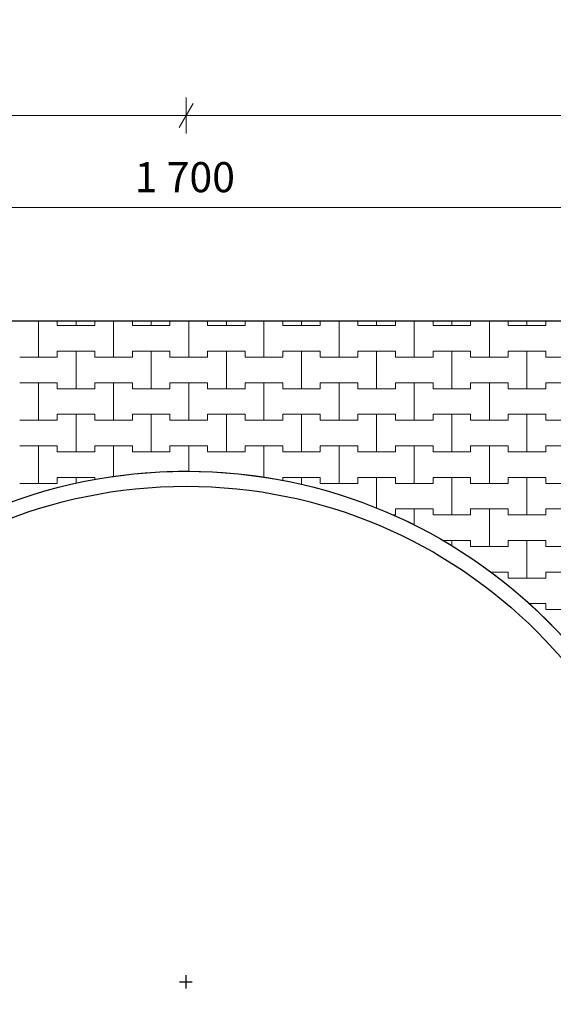
# Model space of a CAD drawing. Extents: x 363816 to 622928, y -49748 to 18386.
# Drawn here: x 420937 to 429813, y -39115 to -22736 of the extents above; entities that cross this region are included whole.
import ezdxf

# ---------------------------------------------------------------- set-up
doc = ezdxf.new("R2010")
doc.units = 0
doc.header["$MEASUREMENT"] = 0
for name, color, linetype, lineweight in [('2D - Ogólne_Nr_Pióra__121', 7, 'Continuous', 5), ('2D - Ogólne_Nr_Pióra__41', 7, 'Continuous', 30), ('Wymiarowanie - Ogólne_Nr_Pióra__121', 7, 'Continuous', 5)]:
    doc.layers.add(name, color=color, linetype=linetype, lineweight=lineweight)
doc.layers.add('2D - Ogólne_Nr_Pióra__141', color=7, linetype='Continuous', lineweight=0, true_color=0xe8e8e8)
doc.layers.add('Wymiarowanie - Ogólne', color=7, linetype='Continuous')
doc.styles.add('GENERATED_STYLE_1', font='txt')
doc.dimstyles.new('GENERATED_STYLE__1', dxfattribs={"dimtxt": 500, "dimasz": 304, "dimexe": 0.18, "dimexo": 0, "dimgap": 0.09, "dimtad": 1, "dimtih": 1, "dimtoh": 1, "dimdec": 0, "dimlfac": 0.1, "dimzin": 0, "dimdsep": 46, "dimtxsty": 'GENERATED_STYLE_1', "dimblk": 'ARROWHEAD_2', "dimblk1": 'ARROWHEAD_2', "dimblk2": 'ARROWHEAD_2', "dimcen": 0.09, "dimclrd": 7, "dimclre": 7, "dimclrt": 7, "dimazin": 0, "dimtfac": 1, "dimtdec": 4, "dimtmove": 0, "dimatfit": 3, "dimfxl": 0, "dimtolj": 1, "dimtzin": 0, "dimarcsym": 0})

# ---------------------------------------------------------------- blocks, each defined once
blk = doc.blocks.new('*X26')
at = {"layer": '2D - Ogólne_Nr_Pióra__121', "linetype": 'Continuous'}
for p, q in [((421250, -28350), (421250, -27747.626973)), ((421250, -27747.626973), (421250, -28350)), ((421562.5, -27747.626973), (421562.5, -27825)), ((421562.5, -27825), (421562.5, -27747.626973)), ((421562.5, -27825), (421875, -27825)), ((421562.5, -27825), (422187.5, -27825)), ((421875, -27825), (421875, -27747.626973)), ((421875, -27747.626973), (421875, -27825)), ((421875, -27825), (422187.5, -27825)), ((422187.5, -27825), (422187.5, -27747.626973)), ((422187.5, -27747.626973), (422187.5, -27825)), ((422500, -28350), (422500, -27747.626973)), ((422500, -27747.626973), (422500, -28350)), ((422812.5, -27747.626973), (422812.5, -27825)), ((422812.5, -27825), (422812.5, -27747.626973)), ((422812.5, -27825), (423125, -27825)), ((422812.5, -27825), (423437.5, -27825)), ((423125, -27825), (423125, -27747.626973)), ((423125, -27747.626973), (423125, -27825)), ((423125, -27825), (423437.5, -27825)), ((423437.5, -27825), (423437.5, -27747.626973)), ((423437.5, -27747.626973), (423437.5, -27825)), ((423750, -28350), (423750, -27747.626973)), ((423750, -27747.626973), (423750, -28350)), ((424062.5, -27747.626973), (424062.5, -27825)), ((424062.5, -27825), (424062.5, -27747.626973)), ((424062.5, -27825), (424375, -27825)), ((424062.5, -27825), (424687.5, -27825)), ((424375, -27825), (424375, -27747.626973)), ((424375, -27747.626973), (424375, -27825)), ((424375, -27825), (424687.5, -27825)), ((424687.5, -27825), (424687.5, -27747.626973)), ((424687.5, -27747.626973), (424687.5, -27825)), ((425000, -28350), (425000, -27747.626973)), ((425000, -27747.626973), (425000, -28350)), ((425312.5, -27747.626973), (425312.5, -27825)), ((425312.5, -27825), (425312.5, -27747.626973)), ((425312.5, -27825), (425625, -27825)), ((425312.5, -27825), (425937.5, -27825)), ((425625, -27825), (425625, -27747.626973)), ((425625, -27747.626973), (425625, -27825)), ((425625, -27825), (425937.5, -27825)), ((425937.5, -27825), (425937.5, -27747.626973)), ((425937.5, -27747.626973), (425937.5, -27825)), ((426250, -28350), (426250, -27747.626973)), ((426250, -27747.626973), (426250, -28350)), ((426562.5, -27747.626973), (426562.5, -27825)), ((426562.5, -27825), (426562.5, -27747.626973)), ((426562.5, -27825), (426875, -27825)), ((426562.5, -27825), (427187.5, -27825)), ((426875, -27825), (426875, -27747.626973)), ((426875, -27747.626973), (426875, -27825)), ((426875, -27825), (427187.5, -27825)), ((427187.5, -27825), (427187.5, -27747.626973)), ((427187.5, -27747.626973), (427187.5, -27825)), ((427500, -28350), (427500, -27747.626973)), ((427500, -27747.626973), (427500, -28350)), ((427812.5, -27747.626973), (427812.5, -27825)), ((427812.5, -27825), (427812.5, -27747.626973)), ((427812.5, -27825), (428125, -27825)), ((427812.5, -27825), (428437.5, -27825)), ((428125, -27825), (428125, -27747.626973)), ((428125, -27747.626973), (428125, -27825)), ((428125, -27825), (428437.5, -27825)), ((428437.5, -27825), (428437.5, -27747.626973)), ((428437.5, -27747.626973), (428437.5, -27825)), ((428750, -28350), (428750, -27747.626973)), ((428750, -27747.626973), (428750, -28350)), ((429062.5, -27747.626973), (429062.5, -27825)), ((429062.5, -27825), (429062.5, -27747.626973)), ((429062.5, -27825), (429375, -27825)), ((429062.5, -27825), (429687.5, -27825)), ((429375, -27825), (429375, -27747.626973)), ((429375, -27747.626973), (429375, -27825)), ((429375, -27825), (429687.5, -27825)), ((429687.5, -27825), (429687.5, -27747.626973)), ((429687.5, -27747.626973), (429687.5, -27825)), ((421562.5, -28350), (421562.5, -28250)), ((421562.5, -28250), (421562.5, -28350)), ((421562.5, -28250), (421875, -28250)), ((421562.5, -28250), (422187.5, -28250)), ((421875, -28250), (422187.5, -28250)), ((421875, -28875), (421875, -28250)), ((421875, -28250), (421875, -28875)), ((422187.5, -28250), (422187.5, -28350)), ((422187.5, -28350), (422187.5, -28250)), ((422812.5, -28350), (422812.5, -28250)), ((422812.5, -28250), (422812.5, -28350)), ((422812.5, -28250), (423125, -28250)), ((422812.5, -28250), (423437.5, -28250)), ((423125, -28250), (423437.5, -28250)), ((423125, -28875), (423125, -28250)), ((423125, -28250), (423125, -28875)), ((423437.5, -28250), (423437.5, -28350)), ((423437.5, -28350), (423437.5, -28250)), ((424062.5, -28350), (424062.5, -28250)), ((424062.5, -28250), (424062.5, -28350)), ((424062.5, -28250), (424375, -28250)), ((424062.5, -28250), (424687.5, -28250)), ((424375, -28250), (424687.5, -28250)), ((424375, -28875), (424375, -28250)), ((424375, -28250), (424375, -28875)), ((424687.5, -28250), (424687.5, -28350)), ((424687.5, -28350), (424687.5, -28250)), ((425312.5, -28350), (425312.5, -28250)), ((425312.5, -28250), (425312.5, -28350)), ((425312.5, -28250), (425625, -28250)), ((425312.5, -28250), (425937.5, -28250)), ((425625, -28250), (425937.5, -28250)), ((425625, -28875), (425625, -28250)), ((425625, -28250), (425625, -28875)), ((425937.5, -28250), (425937.5, -28350)), ((425937.5, -28350), (425937.5, -28250)), ((426562.5, -28350), (426562.5, -28250)), ((426562.5, -28250), (426562.5, -28350)), ((426562.5, -28250), (426875, -28250)), ((426562.5, -28250), (427187.5, -28250)), ((426875, -28250), (427187.5, -28250)), ((426875, -28875), (426875, -28250)), ((426875, -28250), (426875, -28875)), ((427187.5, -28250), (427187.5, -28350)), ((427187.5, -28350), (427187.5, -28250)), ((427812.5, -28350), (427812.5, -28250)), ((427812.5, -28250), (427812.5, -28350)), ((427812.5, -28250), (428125, -28250)), ((427812.5, -28250), (428437.5, -28250)), ((428125, -28250), (428437.5, -28250)), ((428125, -28875), (428125, -28250)), ((428125, -28250), (428125, -28875)), ((428437.5, -28250), (428437.5, -28350)), ((428437.5, -28350), (428437.5, -28250)), ((429062.5, -28350), (429062.5, -28250)), ((429062.5, -28250), (429062.5, -28350)), ((429062.5, -28250), (429375, -28250)), ((429062.5, -28250), (429687.5, -28250)), ((429375, -28250), (429687.5, -28250)), ((429375, -28875), (429375, -28250)), ((429375, -28250), (429375, -28875)), ((429687.5, -28250), (429687.5, -28350)), ((429687.5, -28350), (429687.5, -28250)), ((420937.5, -28350), (421250, -28350)), ((420937.5, -28350), (421562.5, -28350)), ((421250, -28350), (421562.5, -28350)), ((422187.5, -28350), (422500, -28350)), ((422187.5, -28350), (422812.5, -28350)), ((422500, -28350), (422812.5, -28350)), ((423437.5, -28350), (423750, -28350)), ((423437.5, -28350), (424062.5, -28350)), ((423750, -28350), (424062.5, -28350)), ((424687.5, -28350), (425000, -28350)), ((424687.5, -28350), (425312.5, -28350)), ((425000, -28350), (425312.5, -28350)), ((425937.5, -28350), (426250, -28350)), ((425937.5, -28350), (426562.5, -28350)), ((426250, -28350), (426562.5, -28350)), ((427187.5, -28350), (427500, -28350)), ((427187.5, -28350), (427812.5, -28350)), ((427500, -28350), (427812.5, -28350)), ((428437.5, -28350), (428750, -28350)), ((428437.5, -28350), (429062.5, -28350)), ((428750, -28350), (429062.5, -28350)), ((429687.5, -28350), (430000, -28350)), ((429687.5, -28350), (430312.5, -28350)), ((420937.5, -28775), (421250, -28775)), ((420937.5, -28775), (421562.5, -28775)), ((421250, -28775), (421562.5, -28775)), ((421250, -29400), (421250, -28775)), ((421250, -28775), (421250, -29400)), ((421562.5, -28775), (421562.5, -28875)), ((421562.5, -28875), (421562.5, -28775)), ((422187.5, -28875), (422187.5, -28775)), ((422187.5, -28775), (422187.5, -28875)), ((422187.5, -28775), (422500, -28775)), ((422187.5, -28775), (422812.5, -28775)), ((422500, -28775), (422812.5, -28775)), ((422500, -29400), (422500, -28775)), ((422500, -28775), (422500, -29400)), ((422812.5, -28775), (422812.5, -28875)), ((422812.5, -28875), (422812.5, -28775)), ((423437.5, -28875), (423437.5, -28775)), ((423437.5, -28775), (423437.5, -28875)), ((423437.5, -28775), (423750, -28775)), ((423437.5, -28775), (424062.5, -28775)), ((423750, -28775), (424062.5, -28775)), ((423750, -29400), (423750, -28775)), ((423750, -28775), (423750, -29400)), ((424062.5, -28775), (424062.5, -28875)), ((424062.5, -28875), (424062.5, -28775)), ((424687.5, -28875), (424687.5, -28775)), ((424687.5, -28775), (424687.5, -28875)), ((424687.5, -28775), (425000, -28775)), ((424687.5, -28775), (425312.5, -28775)), ((425000, -28775), (425312.5, -28775)), ((425000, -29400), (425000, -28775)), ((425000, -28775), (425000, -29400)), ((425312.5, -28775), (425312.5, -28875)), ((425312.5, -28875), (425312.5, -28775)), ((425937.5, -28875), (425937.5, -28775)), ((425937.5, -28775), (425937.5, -28875)), ((425937.5, -28775), (426250, -28775)), ((425937.5, -28775), (426562.5, -28775)), ((426250, -28775), (426562.5, -28775)), ((426250, -29400), (426250, -28775)), ((426250, -28775), (426250, -29400)), ((426562.5, -28775), (426562.5, -28875)), ((426562.5, -28875), (426562.5, -28775)), ((427187.5, -28875), (427187.5, -28775)), ((427187.5, -28775), (427187.5, -28875)), ((427187.5, -28775), (427500, -28775)), ((427187.5, -28775), (427812.5, -28775)), ((427500, -28775), (427812.5, -28775)), ((427500, -29400), (427500, -28775)), ((427500, -28775), (427500, -29400)), ((427812.5, -28775), (427812.5, -28875)), ((427812.5, -28875), (427812.5, -28775)), ((428437.5, -28875), (428437.5, -28775)), ((428437.5, -28775), (428437.5, -28875)), ((428437.5, -28775), (428750, -28775)), ((428437.5, -28775), (429062.5, -28775)), ((428750, -28775), (429062.5, -28775)), ((428750, -29400), (428750, -28775)), ((428750, -28775), (428750, -29400)), ((429062.5, -28775), (429062.5, -28875)), ((429062.5, -28875), (429062.5, -28775)), ((429687.5, -28875), (429687.5, -28775)), ((429687.5, -28775), (429687.5, -28875)), ((429687.5, -28775), (430000, -28775)), ((429687.5, -28775), (430312.5, -28775)), ((421562.5, -28875), (421875, -28875)), ((421562.5, -28875), (422187.5, -28875)), ((421875, -28875), (422187.5, -28875)), ((422812.5, -28875), (423125, -28875)), ((422812.5, -28875), (423437.5, -28875)), ((423125, -28875), (423437.5, -28875)), ((424062.5, -28875), (424375, -28875)), ((424062.5, -28875), (424687.5, -28875)), ((424375, -28875), (424687.5, -28875)), ((425312.5, -28875), (425625, -28875)), ((425312.5, -28875), (425937.5, -28875)), ((425625, -28875), (425937.5, -28875)), ((426562.5, -28875), (426875, -28875)), ((426562.5, -28875), (427187.5, -28875)), ((426875, -28875), (427187.5, -28875)), ((427812.5, -28875), (428125, -28875)), ((427812.5, -28875), (428437.5, -28875)), ((428125, -28875), (428437.5, -28875)), ((429062.5, -28875), (429375, -28875)), ((429062.5, -28875), (429687.5, -28875)), ((429375, -28875), (429687.5, -28875)), ((421562.5, -29400), (421562.5, -29300)), ((421562.5, -29300), (421562.5, -29400)), ((421562.5, -29300), (421875, -29300)), ((421562.5, -29300), (422187.5, -29300)), ((421875, -29300), (422187.5, -29300)), ((421875, -29925), (421875, -29300)), ((421875, -29300), (421875, -29925)), ((422187.5, -29300), (422187.5, -29400)), ((422187.5, -29400), (422187.5, -29300)), ((422812.5, -29400), (422812.5, -29300)), ((422812.5, -29300), (422812.5, -29400)), ((422812.5, -29300), (423125, -29300)), ((422812.5, -29300), (423437.5, -29300)), ((423125, -29300), (423437.5, -29300)), ((423125, -29925), (423125, -29300)), ((423125, -29300), (423125, -29925)), ((423437.5, -29300), (423437.5, -29400)), ((423437.5, -29400), (423437.5, -29300)), ((424062.5, -29400), (424062.5, -29300)), ((424062.5, -29300), (424062.5, -29400)), ((424062.5, -29300), (424375, -29300)), ((424062.5, -29300), (424687.5, -29300)), ((424375, -29300), (424687.5, -29300)), ((424375, -29925), (424375, -29300)), ((424375, -29300), (424375, -29925)), ((424687.5, -29300), (424687.5, -29400)), ((424687.5, -29400), (424687.5, -29300)), ((425312.5, -29400), (425312.5, -29300)), ((425312.5, -29300), (425312.5, -29400)), ((425312.5, -29300), (425625, -29300)), ((425312.5, -29300), (425937.5, -29300)), ((425625, -29300), (425937.5, -29300)), ((425625, -29925), (425625, -29300)), ((425625, -29300), (425625, -29925)), ((425937.5, -29300), (425937.5, -29400)), ((425937.5, -29400), (425937.5, -29300)), ((426562.5, -29400), (426562.5, -29300)), ((426562.5, -29300), (426562.5, -29400)), ((426562.5, -29300), (426875, -29300)), ((426562.5, -29300), (427187.5, -29300)), ((426875, -29300), (427187.5, -29300)), ((426875, -29925), (426875, -29300)), ((426875, -29300), (426875, -29925)), ((427187.5, -29300), (427187.5, -29400)), ((427187.5, -29400), (427187.5, -29300)), ((427812.5, -29400), (427812.5, -29300)), ((427812.5, -29300), (427812.5, -29400)), ((427812.5, -29300), (428125, -29300)), ((427812.5, -29300), (428437.5, -29300)), ((428125, -29300), (428437.5, -29300)), ((428125, -29925), (428125, -29300)), ((428125, -29300), (428125, -29925)), ((428437.5, -29300), (428437.5, -29400)), ((428437.5, -29400), (428437.5, -29300)), ((429062.5, -29400), (429062.5, -29300)), ((429062.5, -29300), (429062.5, -29400)), ((429062.5, -29300), (429375, -29300)), ((429062.5, -29300), (429687.5, -29300)), ((429375, -29300), (429687.5, -29300)), ((429375, -29925), (429375, -29300)), ((429375, -29300), (429375, -29925)), ((429687.5, -29300), (429687.5, -29400)), ((429687.5, -29400), (429687.5, -29300)), ((420937.5, -29400), (421250, -29400)), ((420937.5, -29400), (421562.5, -29400)), ((421250, -29400), (421562.5, -29400)), ((422187.5, -29400), (422500, -29400)), ((422187.5, -29400), (422812.5, -29400)), ((422500, -29400), (422812.5, -29400)), ((423437.5, -29400), (423750, -29400)), ((423437.5, -29400), (424062.5, -29400)), ((423750, -29400), (424062.5, -29400)), ((424687.5, -29400), (425000, -29400)), ((424687.5, -29400), (425312.5, -29400)), ((425000, -29400), (425312.5, -29400)), ((425937.5, -29400), (426250, -29400)), ((425937.5, -29400), (426562.5, -29400)), ((426250, -29400), (426562.5, -29400)), ((427187.5, -29400), (427500, -29400)), ((427187.5, -29400), (427812.5, -29400)), ((427500, -29400), (427812.5, -29400)), ((428437.5, -29400), (428750, -29400)), ((428437.5, -29400), (429062.5, -29400)), ((428750, -29400), (429062.5, -29400)), ((429687.5, -29400), (430000, -29400)), ((429687.5, -29400), (430312.5, -29400)), ((420937.5, -29825), (421250, -29825)), ((420937.5, -29825), (421562.5, -29825)), ((421250, -29825), (421562.5, -29825)), ((421250, -30450), (421250, -29825)), ((421250, -29825), (421250, -30450)), ((421562.5, -29825), (421562.5, -29925)), ((421562.5, -29925), (421562.5, -29825)), ((421562.5, -29925), (421875, -29925)), ((421562.5, -29925), (422187.5, -29925)), ((421875, -29925), (422187.5, -29925)), ((422187.5, -29925), (422187.5, -29825)), ((422187.5, -29825), (422187.5, -29925)), ((422187.5, -29825), (422500, -29825)), ((422187.5, -29825), (422812.5, -29825)), ((422500, -29825), (422812.5, -29825)), ((422500, -30336.558274), (422500, -29825)), ((422500, -29825), (422500, -30336.558274)), ((422812.5, -29825), (422812.5, -29925)), ((422812.5, -29925), (422812.5, -29825)), ((422812.5, -29925), (423125, -29925)), ((422812.5, -29925), (423437.5, -29925)), ((423125, -29925), (423437.5, -29925)), ((423437.5, -29925), (423437.5, -29825)), ((423437.5, -29825), (423437.5, -29925)), ((423437.5, -29825), (423750, -29825)), ((423437.5, -29825), (424062.5, -29825)), ((423750, -29825), (424062.5, -29825)), ((423750, -30252.26828), (423750, -29825)), ((423750, -29825), (423750, -30252.26828)), ((424062.5, -29825), (424062.5, -29925)), ((424062.5, -29925), (424062.5, -29825)), ((424062.5, -29925), (424375, -29925)), ((424062.5, -29925), (424687.5, -29925)), ((424375, -29925), (424687.5, -29925)), ((424687.5, -29925), (424687.5, -29825)), ((424687.5, -29825), (424687.5, -29925)), ((424687.5, -29825), (425000, -29825)), ((424687.5, -29825), (425312.5, -29825)), ((425000, -29825), (425312.5, -29825)), ((425000, -30351.393778), (425000, -29825)), ((425000, -29825), (425000, -30351.393778)), ((425312.5, -29825), (425312.5, -29925)), ((425312.5, -29925), (425312.5, -29825)), ((425312.5, -29925), (425625, -29925)), ((425312.5, -29925), (425937.5, -29925)), ((425625, -29925), (425937.5, -29925)), ((425937.5, -29925), (425937.5, -29825)), ((425937.5, -29825), (425937.5, -29925)), ((425937.5, -29825), (426250, -29825)), ((425937.5, -29825), (426562.5, -29825)), ((426250, -29825), (426562.5, -29825)), ((426250, -30450), (426250, -29825)), ((426250, -29825), (426250, -30450)), ((426562.5, -29825), (426562.5, -29925)), ((426562.5, -29925), (426562.5, -29825)), ((426562.5, -29925), (426875, -29925)), ((426562.5, -29925), (427187.5, -29925)), ((426875, -29925), (427187.5, -29925)), ((427187.5, -29925), (427187.5, -29825)), ((427187.5, -29825), (427187.5, -29925)), ((427187.5, -29825), (427500, -29825)), ((427187.5, -29825), (427812.5, -29825)), ((427500, -29825), (427812.5, -29825)), ((427500, -30450), (427500, -29825)), ((427500, -29825), (427500, -30450)), ((427812.5, -29825), (427812.5, -29925)), ((427812.5, -29925), (427812.5, -29825)), ((427812.5, -29925), (428125, -29925)), ((427812.5, -29925), (428437.5, -29925)), ((428125, -29925), (428437.5, -29925)), ((428437.5, -29925), (428437.5, -29825)), ((428437.5, -29825), (428437.5, -29925)), ((428437.5, -29825), (428750, -29825)), ((428437.5, -29825), (429062.5, -29825)), ((428750, -29825), (429062.5, -29825)), ((428750, -30450), (428750, -29825)), ((428750, -29825), (428750, -30450)), ((429062.5, -29825), (429062.5, -29925)), ((429062.5, -29925), (429062.5, -29825)), ((429062.5, -29925), (429375, -29925)), ((429062.5, -29925), (429687.5, -29925)), ((429375, -29925), (429687.5, -29925)), ((429687.5, -29925), (429687.5, -29825)), ((429687.5, -29825), (429687.5, -29925)), ((429687.5, -29825), (430000, -29825)), ((429687.5, -29825), (430312.5, -29825)), ((420937.5, -30450), (421250, -30450)), ((420937.5, -30450), (421562.5, -30450)), ((421250, -30450), (421562.5, -30450)), ((421562.5, -30450), (421562.5, -30350)), ((421562.5, -30350), (421562.5, -30450)), ((421562.5, -30350), (421875, -30350)), ((421562.5, -30350), (422187.5, -30350)), ((421875, -30350), (422187.5, -30350)), ((421875, -30448.526064), (421875, -30350)), ((421875, -30350), (421875, -30448.526064)), ((422187.5, -30350), (422187.5, -30388.933357)), ((422187.5, -30388.933357), (422187.5, -30350)), ((425312.5, -30403.112506), (425312.5, -30350)), ((425312.5, -30350), (425312.5, -30403.112506)), ((425312.5, -30350), (425625, -30350)), ((425312.5, -30350), (425937.5, -30350)), ((425625, -30350), (425937.5, -30350)), ((425625, -30471.192662), (425625, -30350)), ((425625, -30350), (425625, -30471.192662)), ((425937.5, -30350), (425937.5, -30450)), ((425937.5, -30450), (425937.5, -30350)), ((425937.5, -30450), (426250, -30450)), ((425937.5, -30450), (426562.5, -30450)), ((426250, -30450), (426562.5, -30450)), ((426562.5, -30450), (426562.5, -30350)), ((426562.5, -30350), (426562.5, -30450)), ((426562.5, -30350), (426875, -30350)), ((426562.5, -30350), (427187.5, -30350)), ((426875, -30350), (427187.5, -30350)), ((426875, -30860.509206), (426875, -30350)), ((426875, -30350), (426875, -30860.509206)), ((427187.5, -30350), (427187.5, -30450)), ((427187.5, -30450), (427187.5, -30350)), ((427187.5, -30450), (427500, -30450)), ((427187.5, -30450), (427812.5, -30450)), ((427500, -30450), (427812.5, -30450)), ((427812.5, -30450), (427812.5, -30350)), ((427812.5, -30350), (427812.5, -30450)), ((427812.5, -30350), (428125, -30350)), ((427812.5, -30350), (428437.5, -30350)), ((428125, -30350), (428437.5, -30350)), ((428125, -30975), (428125, -30350)), ((428125, -30350), (428125, -30975)), ((428437.5, -30350), (428437.5, -30450)), ((428437.5, -30450), (428437.5, -30350)), ((428437.5, -30450), (428750, -30450)), ((428437.5, -30450), (429062.5, -30450)), ((428750, -30450), (429062.5, -30450)), ((429062.5, -30450), (429062.5, -30350)), ((429062.5, -30350), (429062.5, -30450)), ((429062.5, -30350), (429375, -30350)), ((429062.5, -30350), (429687.5, -30350)), ((429375, -30350), (429687.5, -30350)), ((429375, -30975), (429375, -30350)), ((429375, -30350), (429375, -30975)), ((429687.5, -30350), (429687.5, -30450)), ((429687.5, -30450), (429687.5, -30350)), ((429687.5, -30450), (430000, -30450)), ((429687.5, -30450), (430312.5, -30450)), ((427187.5, -30975), (427187.5, -30875)), ((427187.5, -30875), (427187.5, -30975)), ((427187.5, -30875), (427500, -30875)), ((427187.5, -30875), (427812.5, -30875)), ((427500, -30875), (427812.5, -30875)), ((427500, -31144.670576), (427500, -30875)), ((427500, -30875), (427500, -31144.670576)), ((427812.5, -30875), (427812.5, -30975)), ((427812.5, -30975), (427812.5, -30875)), ((428437.5, -30975), (428437.5, -30875)), ((428437.5, -30875), (428437.5, -30975)), ((428437.5, -30875), (428750, -30875)), ((428437.5, -30875), (429062.5, -30875)), ((428750, -30875), (429062.5, -30875)), ((428750, -31500), (428750, -30875)), ((428750, -30875), (428750, -31500)), ((429062.5, -30875), (429062.5, -30975)), ((429062.5, -30975), (429062.5, -30875)), ((429687.5, -30975), (429687.5, -30875)), ((429687.5, -30875), (429687.5, -30975)), ((429687.5, -30875), (430000, -30875)), ((429687.5, -30875), (430312.5, -30875)), ((427134.681966, -30975), (427187.5, -30975)), ((427134.681966, -30975), (427187.5, -30975)), ((427812.5, -30975), (428125, -30975)), ((427812.5, -30975), (428437.5, -30975)), ((428125, -30975), (428437.5, -30975)), ((429062.5, -30975), (429375, -30975)), ((429062.5, -30975), (429687.5, -30975)), ((429375, -30975), (429687.5, -30975)), ((427974.96064, -31400), (428125, -31400)), ((427974.96064, -31400), (428437.5, -31400)), ((428125, -31400), (428437.5, -31400)), ((428125, -31491.997729), (428125, -31400)), ((428125, -31400), (428125, -31491.997729)), ((428437.5, -31400), (428437.5, -31500)), ((428437.5, -31500), (428437.5, -31400)), ((429062.5, -31500), (429062.5, -31400)), ((429062.5, -31400), (429062.5, -31500)), ((429062.5, -31400), (429375, -31400)), ((429062.5, -31400), (429687.5, -31400)), ((429375, -31400), (429687.5, -31400)), ((429375, -32025), (429375, -31400)), ((429375, -31400), (429375, -32025)), ((429687.5, -31400), (429687.5, -31500)), ((429687.5, -31500), (429687.5, -31400)), ((428437.5, -31500), (428750, -31500)), ((428437.5, -31500), (429062.5, -31500)), ((428750, -31500), (429062.5, -31500)), ((429687.5, -31500), (430000, -31500)), ((429687.5, -31500), (430312.5, -31500)), ((428771.346812, -31925), (429062.5, -31925)), ((428771.346812, -31925), (429062.5, -31925)), ((429062.5, -31925), (429062.5, -32025)), ((429062.5, -32025), (429062.5, -31925)), ((429687.5, -32025), (429687.5, -31925)), ((429687.5, -31925), (429687.5, -32025)), ((429687.5, -31925), (430000, -31925)), ((429687.5, -31925), (430312.5, -31925)), ((429062.5, -32025), (429375, -32025)), ((429062.5, -32025), (429687.5, -32025)), ((429375, -32025), (429687.5, -32025)), ((429409.133107, -32450), (429687.5, -32450)), ((429409.133107, -32450), (429687.5, -32450)), ((429687.5, -32450), (429687.5, -32550)), ((429687.5, -32550), (429687.5, -32450)), ((429687.5, -32550), (430000, -32550)), ((429687.5, -32550), (430312.5, -32550))]:
    blk.add_line(p, q, dxfattribs=at)
blk = doc.blocks.new('Wypełnienie_13')
at = {"layer": '2D - Ogólne_Nr_Pióra__141', "linetype": 'Continuous'}
blk.add_line((434706, -27748), (412706, -27748), dxfattribs=at)
for start, end in [(60.3947, 141.1982), (321.0959, 60.3947)]:
    blk.add_arc((423706, -38748), 8500, start, end, dxfattribs=at)
at = {"layer": '2D - Ogólne_Nr_Pióra__121', "linetype": 'Continuous'}
blk.add_blockref('*X26', (0, 0), dxfattribs=at)
blk = doc.blocks.new('*D74')
at = {"layer": 'Wymiarowanie - Ogólne_Nr_Pióra__121', "linetype": 'Continuous'}
for p, q in [((371322, -25662), (371091, -26062)), ((371206, -26162), (371206, -25562)), ((388322, -25662), (388091, -26062)), ((388206, -26162), (388206, -25562)), ((371011, -25862), (371206, -25862)), ((371206, -25862), (388206, -25862))]:
    blk.add_line(p, q, dxfattribs=at)
at = {"layer": 'Wymiarowanie - Ogólne_Nr_Pióra__121', "char_height": 500, "attachment_point": 7, "style": 'GENERATED_STYLE_1'}
for s, insert in [('{1\xa0700}', (378851, -25762)), ('{500}', (390138, -25762)), ('{1\xa0700}', (400853, -25762)), ('{500}', (412137, -25762)), ('{1\xa0700}', (422851, -25762)), ('{500}', (434137, -25762)), ('{1\xa0300}', (442851, -25762)), ('{500}', (452137, -25762)), ('{1\xa0300}', (460851, -25762))]:
    blk.add_mtext(s, dxfattribs=dict(at, insert=insert))
blk = doc.blocks.new('ARROWHEAD_2')
at = {"color": 0, "linetype": 'Continuous', "lineweight": 0}
for p, q in [((-0.378, -0.655), (0.378, 0.655)), ((0, 0), (-1, 0))]:
    blk.add_line(p, q, dxfattribs=at)
blk = doc.blocks.new('*D75')
at = {"layer": 'Wymiarowanie - Ogólne_Nr_Pióra__121', "linetype": 'Continuous'}
for p, q in [((388322, -25662), (388091, -26062)), ((388206, -26162), (388206, -25562)), ((393324, -25662), (393093, -26062)), ((393209, -26162), (393209, -25562)), ((388206, -25862), (393209, -25862))]:
    blk.add_line(p, q, dxfattribs=at)
at = {"layer": 'Wymiarowanie - Ogólne_Nr_Pióra__121', "char_height": 500, "attachment_point": 7, "style": 'GENERATED_STYLE_1'}
for s, insert in [('{1\xa0700}', (378851, -25762)), ('{500}', (390138, -25762)), ('{1\xa0700}', (400853, -25762)), ('{500}', (412137, -25762)), ('{1\xa0700}', (422851, -25762)), ('{500}', (434137, -25762)), ('{1\xa0300}', (442851, -25762)), ('{500}', (452137, -25762)), ('{1\xa0300}', (460851, -25762))]:
    blk.add_mtext(s, dxfattribs=dict(at, insert=insert))
blk = doc.blocks.new('*D76')
at = {"layer": 'Wymiarowanie - Ogólne_Nr_Pióra__121', "linetype": 'Continuous'}
for p, q in [((393324, -25662), (393093, -26062)), ((393209, -26162), (393209, -25562)), ((410322, -25662), (410091, -26062)), ((410206, -26162), (410206, -25562)), ((393209, -25862), (410206, -25862))]:
    blk.add_line(p, q, dxfattribs=at)
at = {"layer": 'Wymiarowanie - Ogólne_Nr_Pióra__121', "char_height": 500, "attachment_point": 7, "style": 'GENERATED_STYLE_1'}
for s, insert in [('{1\xa0700}', (378851, -25762)), ('{500}', (390138, -25762)), ('{1\xa0700}', (400853, -25762)), ('{500}', (412137, -25762)), ('{1\xa0700}', (422851, -25762)), ('{500}', (434137, -25762)), ('{1\xa0300}', (442851, -25762)), ('{500}', (452137, -25762)), ('{1\xa0300}', (460851, -25762))]:
    blk.add_mtext(s, dxfattribs=dict(at, insert=insert))
blk = doc.blocks.new('*D77')
at = {"layer": 'Wymiarowanie - Ogólne_Nr_Pióra__121', "linetype": 'Continuous'}
for p, q in [((410322, -25662), (410091, -26062)), ((410206, -26162), (410206, -25562)), ((415322, -25662), (415091, -26062)), ((415206, -26162), (415206, -25562)), ((410206, -25862), (415206, -25862))]:
    blk.add_line(p, q, dxfattribs=at)
at = {"layer": 'Wymiarowanie - Ogólne_Nr_Pióra__121', "char_height": 500, "attachment_point": 7, "style": 'GENERATED_STYLE_1'}
for s, insert in [('{1\xa0700}', (378851, -25762)), ('{500}', (390138, -25762)), ('{1\xa0700}', (400853, -25762)), ('{500}', (412137, -25762)), ('{1\xa0700}', (422851, -25762)), ('{500}', (434137, -25762)), ('{1\xa0300}', (442851, -25762)), ('{500}', (452137, -25762)), ('{1\xa0300}', (460851, -25762))]:
    blk.add_mtext(s, dxfattribs=dict(at, insert=insert))
blk = doc.blocks.new('*D78')
at = {"layer": 'Wymiarowanie - Ogólne_Nr_Pióra__121', "linetype": 'Continuous'}
for p, q in [((415322, -25662), (415091, -26062)), ((415206, -26162), (415206, -25562)), ((432322, -25662), (432091, -26062)), ((432206, -26162), (432206, -25562)), ((415206, -25862), (432206, -25862))]:
    blk.add_line(p, q, dxfattribs=at)
at = {"layer": 'Wymiarowanie - Ogólne_Nr_Pióra__121', "char_height": 500, "attachment_point": 7, "style": 'GENERATED_STYLE_1'}
for s, insert in [('{1\xa0700}', (378851, -25762)), ('{500}', (390138, -25762)), ('{1\xa0700}', (400853, -25762)), ('{500}', (412137, -25762)), ('{1\xa0700}', (422851, -25762)), ('{500}', (434137, -25762)), ('{1\xa0300}', (442851, -25762)), ('{500}', (452137, -25762)), ('{1\xa0300}', (460851, -25762))]:
    blk.add_mtext(s, dxfattribs=dict(at, insert=insert))
blk = doc.blocks.new('*D79')
at = {"layer": 'Wymiarowanie - Ogólne_Nr_Pióra__121', "linetype": 'Continuous'}
for p, q in [((432322, -25662), (432091, -26062)), ((432206, -26162), (432206, -25562)), ((437322, -25662), (437091, -26062)), ((437206, -26162), (437206, -25562)), ((432206, -25862), (437206, -25862))]:
    blk.add_line(p, q, dxfattribs=at)
at = {"layer": 'Wymiarowanie - Ogólne_Nr_Pióra__121', "char_height": 500, "attachment_point": 7, "style": 'GENERATED_STYLE_1'}
for s, insert in [('{1\xa0700}', (378851, -25762)), ('{500}', (390138, -25762)), ('{1\xa0700}', (400853, -25762)), ('{500}', (412137, -25762)), ('{1\xa0700}', (422851, -25762)), ('{500}', (434137, -25762)), ('{1\xa0300}', (442851, -25762)), ('{500}', (452137, -25762)), ('{1\xa0300}', (460851, -25762))]:
    blk.add_mtext(s, dxfattribs=dict(at, insert=insert))
blk = doc.blocks.new('*D80')
at = {"layer": 'Wymiarowanie - Ogólne_Nr_Pióra__121', "linetype": 'Continuous'}
for p, q in [((437322, -25662), (437091, -26062)), ((437206, -26162), (437206, -25562)), ((450322, -25662), (450091, -26062)), ((450206, -26162), (450206, -25562)), ((437206, -25862), (450206, -25862))]:
    blk.add_line(p, q, dxfattribs=at)
at = {"layer": 'Wymiarowanie - Ogólne_Nr_Pióra__121', "char_height": 500, "attachment_point": 7, "style": 'GENERATED_STYLE_1'}
for s, insert in [('{1\xa0700}', (378851, -25762)), ('{500}', (390138, -25762)), ('{1\xa0700}', (400853, -25762)), ('{500}', (412137, -25762)), ('{1\xa0700}', (422851, -25762)), ('{500}', (434137, -25762)), ('{1\xa0300}', (442851, -25762)), ('{500}', (452137, -25762)), ('{1\xa0300}', (460851, -25762))]:
    blk.add_mtext(s, dxfattribs=dict(at, insert=insert))
blk = doc.blocks.new('*D81')
at = {"layer": 'Wymiarowanie - Ogólne_Nr_Pióra__121', "linetype": 'Continuous'}
for p, q in [((450322, -25662), (450091, -26062)), ((450206, -26162), (450206, -25562)), ((455322, -25662), (455091, -26062)), ((455206, -26162), (455206, -25562)), ((450206, -25862), (455206, -25862))]:
    blk.add_line(p, q, dxfattribs=at)
at = {"layer": 'Wymiarowanie - Ogólne_Nr_Pióra__121', "char_height": 500, "attachment_point": 7, "style": 'GENERATED_STYLE_1'}
for s, insert in [('{1\xa0700}', (378851, -25762)), ('{500}', (390138, -25762)), ('{1\xa0700}', (400853, -25762)), ('{500}', (412137, -25762)), ('{1\xa0700}', (422851, -25762)), ('{500}', (434137, -25762)), ('{1\xa0300}', (442851, -25762)), ('{500}', (452137, -25762)), ('{1\xa0300}', (460851, -25762))]:
    blk.add_mtext(s, dxfattribs=dict(at, insert=insert))
blk = doc.blocks.new('*D82')
at = {"layer": 'Wymiarowanie - Ogólne_Nr_Pióra__121', "linetype": 'Continuous'}
for p, q in [((455322, -25662), (455091, -26062)), ((455206, -26162), (455206, -25562)), ((468091, -26062), (468322, -25662)), ((468206, -26162), (468206, -25562)), ((455206, -25862), (468206, -25862)), ((468206, -25862), (468402, -25862))]:
    blk.add_line(p, q, dxfattribs=at)
at = {"layer": 'Wymiarowanie - Ogólne_Nr_Pióra__121', "char_height": 500, "attachment_point": 7, "style": 'GENERATED_STYLE_1'}
for s, insert in [('{1\xa0700}', (378851, -25762)), ('{500}', (390138, -25762)), ('{1\xa0700}', (400853, -25762)), ('{500}', (412137, -25762)), ('{1\xa0700}', (422851, -25762)), ('{500}', (434137, -25762)), ('{1\xa0300}', (442851, -25762)), ('{500}', (452137, -25762)), ('{1\xa0300}', (460851, -25762))]:
    blk.add_mtext(s, dxfattribs=dict(at, insert=insert))
blk = doc.blocks.new('*D83')
at = {"layer": 'Wymiarowanie - Ogólne_Nr_Pióra__121', "linetype": 'Continuous'}
for p, q in [((371206, -24628), (371206, -24028)), ((379706, -24628), (379706, -24028)), ((371322, -24128), (371091, -24528)), ((379822, -24128), (379591, -24528)), ((371011, -24328), (371206, -24328)), ((371206, -24328), (379706, -24328))]:
    blk.add_line(p, q, dxfattribs=at)
at = {"layer": 'Wymiarowanie - Ogólne_Nr_Pióra__121', "char_height": 500, "attachment_point": 7, "style": 'GENERATED_STYLE_1'}
for s, insert in [('{850}', (374887, -24228)), ('{2\xa0200}', (389851, -24228)), ('{2\xa0200}', (411851, -24228)), ('{2\xa0000}', (432851, -24228)), ('{930}', (447785, -24228)), ('{870}', (456785, -24228)), ('{650}', (464387, -24228))]:
    blk.add_mtext(s, dxfattribs=dict(at, insert=insert))
blk = doc.blocks.new('*D84')
at = {"layer": 'Wymiarowanie - Ogólne_Nr_Pióra__121', "linetype": 'Continuous'}
for p, q in [((379706, -24628), (379706, -24028)), ((401706, -24628), (401706, -24028)), ((379822, -24128), (379591, -24528)), ((401822, -24128), (401591, -24528)), ((379706, -24328), (401706, -24328))]:
    blk.add_line(p, q, dxfattribs=at)
at = {"layer": 'Wymiarowanie - Ogólne_Nr_Pióra__121', "char_height": 500, "attachment_point": 7, "style": 'GENERATED_STYLE_1'}
for s, insert in [('{850}', (374887, -24228)), ('{2\xa0200}', (389851, -24228)), ('{2\xa0200}', (411851, -24228)), ('{2\xa0000}', (432851, -24228)), ('{930}', (447785, -24228)), ('{870}', (456785, -24228)), ('{650}', (464387, -24228))]:
    blk.add_mtext(s, dxfattribs=dict(at, insert=insert))
blk = doc.blocks.new('*D85')
at = {"layer": 'Wymiarowanie - Ogólne_Nr_Pióra__121', "linetype": 'Continuous'}
for p, q in [((401706, -24628), (401706, -24028)), ((423706, -24628), (423706, -24028)), ((401822, -24128), (401591, -24528)), ((423822, -24128), (423591, -24528)), ((401706, -24328), (423706, -24328))]:
    blk.add_line(p, q, dxfattribs=at)
at = {"layer": 'Wymiarowanie - Ogólne_Nr_Pióra__121', "char_height": 500, "attachment_point": 7, "style": 'GENERATED_STYLE_1'}
for s, insert in [('{850}', (374887, -24228)), ('{2\xa0200}', (389851, -24228)), ('{2\xa0200}', (411851, -24228)), ('{2\xa0000}', (432851, -24228)), ('{930}', (447785, -24228)), ('{870}', (456785, -24228)), ('{650}', (464387, -24228))]:
    blk.add_mtext(s, dxfattribs=dict(at, insert=insert))
blk = doc.blocks.new('*D86')
at = {"layer": 'Wymiarowanie - Ogólne_Nr_Pióra__121', "linetype": 'Continuous'}
for p, q in [((423706, -24628), (423706, -24028)), ((443706, -24628), (443706, -24028)), ((423822, -24128), (423591, -24528)), ((443822, -24128), (443591, -24528)), ((423706, -24328), (443706, -24328))]:
    blk.add_line(p, q, dxfattribs=at)
at = {"layer": 'Wymiarowanie - Ogólne_Nr_Pióra__121', "char_height": 500, "attachment_point": 7, "style": 'GENERATED_STYLE_1'}
for s, insert in [('{850}', (374887, -24228)), ('{2\xa0200}', (389851, -24228)), ('{2\xa0200}', (411851, -24228)), ('{2\xa0000}', (432851, -24228)), ('{930}', (447785, -24228)), ('{870}', (456785, -24228)), ('{650}', (464387, -24228))]:
    blk.add_mtext(s, dxfattribs=dict(at, insert=insert))
blk = doc.blocks.new('*D87')
at = {"layer": 'Wymiarowanie - Ogólne_Nr_Pióra__121', "linetype": 'Continuous'}
for p, q in [((443706, -24628), (443706, -24028)), ((453003, -24628), (453003, -24028)), ((443822, -24128), (443591, -24528)), ((453118, -24128), (452887, -24528)), ((443706, -24328), (453003, -24328))]:
    blk.add_line(p, q, dxfattribs=at)
at = {"layer": 'Wymiarowanie - Ogólne_Nr_Pióra__121', "char_height": 500, "attachment_point": 7, "style": 'GENERATED_STYLE_1'}
for s, insert in [('{850}', (374887, -24228)), ('{2\xa0200}', (389851, -24228)), ('{2\xa0200}', (411851, -24228)), ('{2\xa0000}', (432851, -24228)), ('{930}', (447785, -24228)), ('{870}', (456785, -24228)), ('{650}', (464387, -24228))]:
    blk.add_mtext(s, dxfattribs=dict(at, insert=insert))
blk = doc.blocks.new('*D88')
at = {"layer": 'Wymiarowanie - Ogólne_Nr_Pióra__121', "linetype": 'Continuous'}
for p, q in [((453003, -24628), (453003, -24028)), ((461706, -24628), (461706, -24028)), ((453118, -24128), (452887, -24528)), ((461822, -24128), (461591, -24528)), ((453003, -24328), (461706, -24328))]:
    blk.add_line(p, q, dxfattribs=at)
at = {"layer": 'Wymiarowanie - Ogólne_Nr_Pióra__121', "char_height": 500, "attachment_point": 7, "style": 'GENERATED_STYLE_1'}
for s, insert in [('{850}', (374887, -24228)), ('{2\xa0200}', (389851, -24228)), ('{2\xa0200}', (411851, -24228)), ('{2\xa0000}', (432851, -24228)), ('{930}', (447785, -24228)), ('{870}', (456785, -24228)), ('{650}', (464387, -24228))]:
    blk.add_mtext(s, dxfattribs=dict(at, insert=insert))
blk = doc.blocks.new('*D89')
at = {"layer": 'Wymiarowanie - Ogólne_Nr_Pióra__121', "linetype": 'Continuous'}
for p, q in [((461706, -24628), (461706, -24028)), ((468206, -24628), (468206, -24028)), ((461822, -24128), (461591, -24528)), ((468091, -24528), (468322, -24128)), ((461706, -24328), (468206, -24328)), ((468206, -24328), (468402, -24328))]:
    blk.add_line(p, q, dxfattribs=at)
at = {"layer": 'Wymiarowanie - Ogólne_Nr_Pióra__121', "char_height": 500, "attachment_point": 7, "style": 'GENERATED_STYLE_1'}
for s, insert in [('{850}', (374887, -24228)), ('{2\xa0200}', (389851, -24228)), ('{2\xa0200}', (411851, -24228)), ('{2\xa0000}', (432851, -24228)), ('{930}', (447785, -24228)), ('{870}', (456785, -24228)), ('{650}', (464387, -24228))]:
    blk.add_mtext(s, dxfattribs=dict(at, insert=insert))

msp = doc.modelspace()

# ---------------------------------------------------------------- linework, layer by layer
at = {"layer": '2D - Ogólne_Nr_Pióra__41', "linetype": 'Continuous'}
for p, q in [((412706.1, -27747.6), (434706.1, -27747.6)), ((423706.1, -38852.1), (423706.1, -38631.2)), ((423807.5, -38747.6), (423596, -38747.6))]:
    msp.add_line(p, q, dxfattribs=at)
for radius in [8500, 8250]:
    msp.add_circle((423706.1, -38747.6), radius, dxfattribs=at)

# ---------------------------------------------------------------- block references
at = {"layer": '2D - Ogólne_Nr_Pióra__121', "linetype": 'Continuous'}
msp.add_blockref('Wypełnienie_13', (0, 0), dxfattribs=at)

# ---------------------------------------------------------------- dimensions: what is measured, and where the dimension line sits
at = {"layer": 'Wymiarowanie - Ogólne', "linetype": 'Continuous'}
for base, p1, p2, picture, middle in [((371206.1, -24327.5), (371206.1, -25861.8), (379706.1, -38631.2), '*D83', (375456.1, -23977.5)), ((371206.1, -24327.5), (379706.1, -38631.2), (401706.1, -38631.2), '*D84', (390706.1, -23977.5)), ((371206.1, -24327.5), (401706.1, -38631.2), (423706.1, -38631.2), '*D85', (412706.1, -23977.5)), ((371206.1, -24327.5), (423706.1, -38631.2), (443706.1, -38631.2), '*D86', (433706.1, -23977.5)), ((371206.1, -24327.5), (443706.1, -38631.2), (453002.8, -24222.9), '*D87', (448354.5, -23977.5)), ((371206.1, -24327.5), (453002.8, -24222.9), (461706.1, -38631.2), '*D88', (457354.5, -23977.5)), ((371206.1, -24327.5), (461706.1, -38631.2), (468206.1, -25861.8), '*D89', (464956.1, -23977.5)), ((371206.1, -25861.8), (371206.1, -38747.6), (388206.1, -38747.6), '*D74', (379706.1, -25511.8)), ((371206.1, -25861.8), (388206.1, -38747.6), (393208.7, -38955), '*D75', (390707.4, -25511.8)), ((371206.1, -25861.8), (393208.7, -38955), (410206.1, -38747.6), '*D76', (401707.4, -25511.8)), ((371206.1, -25861.8), (410206.1, -38747.6), (415206.1, -38747.6), '*D77', (412706.1, -25511.8)), ((371206.1, -25861.8), (415206.1, -38747.6), (432206.1, -38747.6), '*D78', (423706.1, -25511.8)), ((371206.1, -25861.8), (432206.1, -38747.6), (437206.1, -38747.6), '*D79', (434706.1, -25511.8)), ((371206.1, -25861.8), (437206.1, -38747.6), (450206.1, -38747.6), '*D80', (443706.1, -25511.8)), ((371206.1, -25861.8), (450206.1, -38747.6), (455206.1, -38747.6), '*D81', (452706.1, -25511.8)), ((371206.1, -25861.8), (455206.1, -38747.6), (468206.1, -38747.6), '*D82', (461706.1, -25511.8))]:
    dim = msp.add_linear_dim(base=base, p1=p1, p2=p2, dimstyle='GENERATED_STYLE__1', dxfattribs=at)
    dim.commit()
    dim.dimension.update_dxf_attribs({"geometry": picture, "text_midpoint": middle})

doc.saveas('drawing.dxf')
